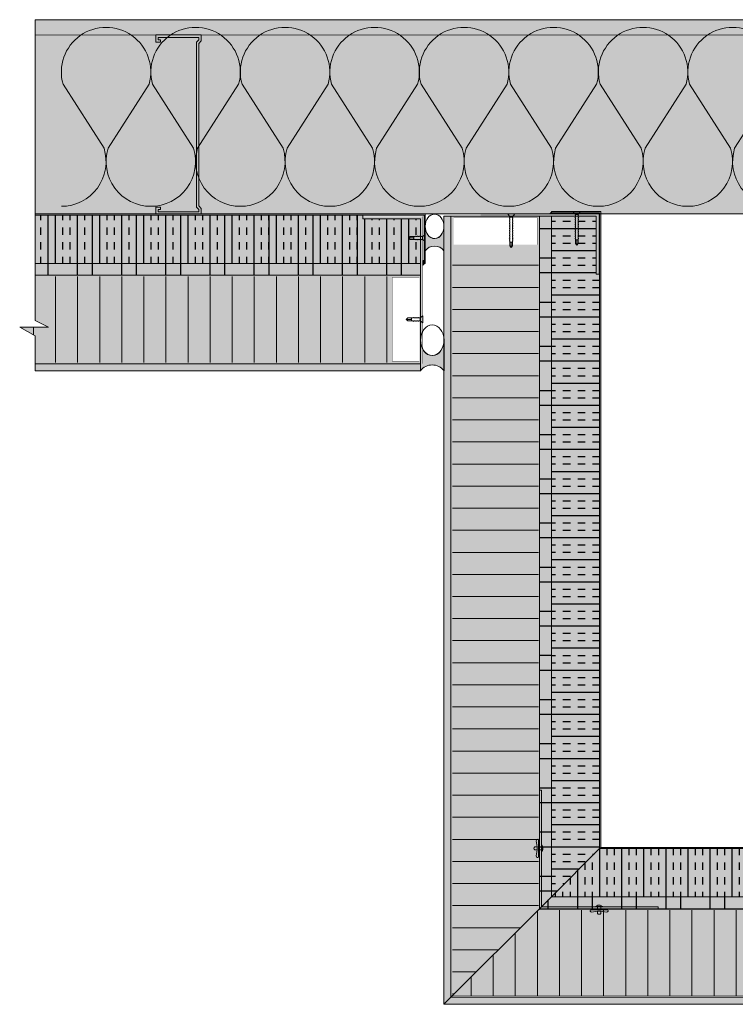
# Model space of a CAD drawing. Units: millimetres. Extents: x -452722 to 0, y -14390 to 26101.
# Drawn here: x -417768 to -417160, y -10958 to -10122 of the extents above; entities that cross this region are included whole.
import ezdxf

# ---------------------------------------------------------------- set-up
doc = ezdxf.new("R2010")
doc.units = ezdxf.units.MM
doc.header["$MEASUREMENT"] = 0
doc.linetypes.add('HIDDEN', pattern=[0.375, 0.25, -0.125])
doc.layers.get('0').update_dxf_attribs({"lineweight": 0})
for name, color, linetype, lineweight, true_color in [('0-28MM GA METAL SHEET', 7, 'Continuous', 0, 0xde4d21), ('0-C-Studs', 7, 'Continuous', 0, 0xcccccc), ('A-INSUL', 7, 'Continuous', 0, 0xcccccc), ('A-INTWALL', 7, 'Continuous', 20, 0xcccccc)]:
    doc.layers.add(name, color=color, linetype=linetype, lineweight=lineweight, true_color=true_color)
for name, color, linetype, lineweight in [('0-ANCHOR PLATE', 12, 'HIDDEN', 5), ('0-BASE', 8, 'Continuous', 0), ('0-Edge Closure', 231, 'Continuous', 0), ('0-Grout', 142, 'Continuous', 0), ('0-Hatch', 251, 'Continuous', 0), ('0-INSULATION', 82, 'Continuous', 0), ('0-Panel-Type-01', 24, 'Continuous', 20), ('0-SMARTCI', 60, 'Continuous', 0), ('A-HATCH', 214, 'Continuous', 5), ('FASTENERS', 210, 'Continuous', 0), ('SM_FASTENERS', 51, 'Continuous', 0)]:
    doc.layers.add(name, color=color, linetype=linetype, lineweight=lineweight)
doc.layers.add('HATCH', color=250, linetype='Continuous')
pattern_1 = [(90, (221731.356588, 321745.219682), (-37.50000000000001, 0), []), (90, (221743.856587979, 321757.719681979), (-37.50000000000001, 0), [])]

# ---------------------------------------------------------------- blocks, each defined once
blk = doc.blocks.new('*U783')
at = {"color": 0, "flags": 128}
for points in [[(0.5000000000001453, -4.499999999999984, -0.505862890805583), (0.1755203911066569, -4.73864783229493), (-0.1818584972918649, -4.509465728827067, 1.322645214574235), (-0.1818584972918494, -4.990534271172945), (0.1755203911066577, -4.761352167705058, -0.5058628908055831), (0.5000000000001615, -4.999999999999984)], [(0.5000000000001614, -4.999999999999984, -0.505862890805583), (0.175520391106673, -5.23864783229493), (-0.1818584972918487, -5.009465728827067, 1.322645214574235), (-0.1818584972918332, -5.490534271172945), (0.1755203911066738, -5.261352167705058, -0.5058628908055831), (0.5000000000001776, -5.499999999999984)], [(0.5000000000001776, -5.499999999999984, -0.505862890805583), (0.1755203911066892, -5.73864783229493), (-0.1818584972918326, -5.509465728827067, 1.322645214574235), (-0.1818584972918171, -5.990534271172945), (0.17552039110669, -5.761352167705058, -0.5058628908055831), (0.5000000000001938, -5.999999999999984)], [(0.5000000000001937, -5.999999999999984, -0.505862890805583), (0.1755203911067053, -6.23864783229493), (-0.1818584972918164, -6.009465728827067, 1.322645214574235), (-0.1818584972918009, -6.490534271172945), (0.1755203911067061, -6.261352167705058, -0.5058628908055831), (0.5000000000002099, -6.499999999999984)], [(0.5000000000002099, -6.499999999999984, -0.505862890805583), (0.1755203911067215, -6.73864783229493), (-0.1818584972918003, -6.509465728827067, 1.322645214574235), (-0.1818584972917848, -6.990534271172945), (0.1755203911067222, -6.761352167705058, -0.5058628908055831), (0.5000000000002262, -6.999999999999984)], [(0.500000000000226, -6.999999999999984, -0.505862890805583), (0.1755203911067376, -7.23864783229493), (-0.1818584972917842, -7.009465728827067, 1.322645214574235), (-0.1818584972917686, -7.490534271172945), (0.1755203911067384, -7.261352167705058, -0.5058628908055831), (0.5000000000002423, -7.499999999999984)], [(0.5000000000002423, -7.499999999999984, -0.505862890805583), (0.1755203911067538, -7.73864783229493), (-0.181858497291768, -7.509465728827067, 1.322645214574235), (-0.1818584972917525, -7.990534271172945), (0.1755203911067545, -7.761352167705058, -0.5058628908055831), (0.5000000000002585, -7.999999999999984)], [(0.5000000000002583, -7.999999999999984, -0.505862890805583), (0.1755203911067699, -8.23864783229493), (-0.1818584972917519, -8.009465728827067, 1.322645214574235), (-0.1818584972917363, -8.490534271172946), (0.1755203911067707, -8.26135216770506, -0.5058628908055831), (0.5000000000002746, -8.499999999999984)]]:
    blk.add_lwpolyline(points, format="xyb", dxfattribs=at)
blk = doc.blocks.new('*U838')
at = {"layer": 'A-HATCH', "true_color": 0xbfbfb0}
h = blk.add_hatch(dxfattribs=at)
h.set_pattern_fill('DOTS', color=9, scale=100, angle=450, style=0)
h.set_pattern_definition([(90, (221731.356588, 321745.219682), (-6.249999999999999, 3.125000000000002), [0, -6.25])])
h.paths.add_polyline_path([(1314.251744325364, 0.01072081865677355), (0, 0), (0, 13), (1314.251744325364, 13.01072082686405)])
at = {"layer": 'A-INTWALL'}
blk.add_lwpolyline([(1314.251744325364, 0.01072081865677355), (0, 0), (0, 13), (1314.251744325364, 13.01072082686405)], close=True, dxfattribs=at)
blk = doc.blocks.new('*U865')
at = {"color": 0}
for p, q in [((-0.15625, 4.149339929426787e-07), (-0.0625, -0.1250010508452238)), ((0.15625, -4.149339929426787e-07), (-0.15625, 4.149339929426787e-07)), ((-0.08939515564225076, -0.4236825966043329), (-0.06250143812803799, -0.4392103710786546)), ((-0.08939500983751714, -0.3467604407165186), (-0.06250129232330437, -0.3622882151908402)), ((-0.08939443657391166, -0.2698379700698683), (-0.0625007190596989, -0.2853657445441899)), ((-0.08939429076917804, -0.1929158141818266), (-0.06250057325496527, -0.2084435886561482)), ((-0.08939430073587573, -0.4236843064252684), (-0.06250052435825637, -0.4081576694841647)), ((-0.08939415493114211, -0.3467621505374541), (-0.0625003785539775, -0.3312355135963503)), ((-0.08939358166753664, -0.2698396798908038), (-0.06249980528991728, -0.2543130429497)), ((-0.08939343586280302, -0.1929175240027621), (-0.06249965948518366, -0.1773908870616583)), ((-0.06250043741601985, -0.3622894975569966), (-0.06250052435871112, -0.4081576694841647)), ((-0.06250029161128623, -0.2853673416689548), (-0.0625003785539775, -0.3312355135963503)), ((-0.0625, -0.1250010508452238), (0.06249957254203764, -0.1250005633892215)), ((-0.06249971834768075, -0.2084448710223046), (-0.06249980528991728, -0.2543130429497)), ((-0.06249957254294713, -0.1250018089574883), (-0.06249965948518366, -0.1773908870616583)), ((0.08939233824594339, -0.4236831628081745), (0.06249856186741454, -0.4392104078744978)), ((0.08939248405067701, -0.3467610069201328), (0.06249870767214816, -0.3622882519864561)), ((0.06249913512692729, -0.3622882519873656), (0.06249904818514551, -0.4081561287171098)), ((0.08939148333729463, -0.4236827353518038), (0.06249904818514551, -0.4081561287171098)), ((0.06249928093166091, -0.2853660960993238), (0.06249919398987913, -0.3312339728290681)), ((0.08939162914202825, -0.346760579463762), (0.06249919398987913, -0.3312339728290681)), ((0.08939305731428249, -0.2698385362737099), (0.06249928093575363, -0.2853657813400332)), ((0.08939320311901611, -0.1929163803856682), (0.06249942674048725, -0.2084436254519915)), ((0.06249957254203764, -0.1250005633892215), (0.15625, -4.149339929426787e-07)), ((0.06249985419526638, -0.2084436254526736), (0.06249976725348461, -0.2543115021824178)), ((0.08939220240563372, -0.2698381088171118), (0.06249976725348461, -0.2543115021824178)), ((0.0625, -0.1250005633878573), (0.06249991305821823, -0.1773893462946035)), ((0.08939234821036735, -0.1929159529292974), (0.06249991305821823, -0.1773893462946035)), ((-0.06250130228909256, -0.5930562799795029), (-0.06250138923178383, -0.638924451906671)), ((-0.06250083260451955, -0.4584343911686526), (-0.06250116288947583, -0.671681263753992)), ((-0.06250115648435894, -0.5161341240914612), (-0.06250124342705021, -0.5620022960188567)), ((-0.06250058322075347, -0.4392116534448109), (-0.06250067016298999, -0.4850798253722064)), ((-4.440892098500626e-16, -0.7499995850660071), (-0.06249945307035931, -0.6716813008468239)), ((-4.440892098500626e-16, -0.7499995850660071), (-2.388628677074678e-07, -0.5450516039575177)), ((-4.440892098500626e-16, -0.7499995850660071), (0.06249840965210662, -0.6716808133876384)), ((0.06249823538998545, -0.4584311023929755), (0.06249840965210662, -0.6716808133876384)), ((0.06249827025385457, -0.593055034409872), (0.0624981833120728, -0.6389229111396162)), ((0.06249841605858819, -0.5161328785218302), (0.06249832911680642, -0.5620007552515744)), ((0.06249898932219367, -0.43921040787518), (0.06249890238041189, -0.4850782846049242))]:
    blk.add_line(p, q, dxfattribs=at)
for centre, radius, start, end in [((-0.03678796443619126, -0.5401194571244361), 0.03711688059674572, 352.3638648137004, 133.8476602137804), ((0.03698499111603404, -0.5405085817803688), 0.03726320285593363, 46.7865593503853, 187.0027576575378)]:
    blk.add_arc(centre, radius, start, end, dxfattribs=at)
blk = doc.blocks.new('*U899')
at = {"layer": '0-28MM GA METAL SHEET', "true_color": 0xcd2027, "transparency": 33554559}
h = blk.add_hatch(color=242, dxfattribs=at)
h.dxf.hatch_style = 1
h.paths.add_polyline_path([(-327.2158721861651, 127.1999999999989), (-327.2158721861651, 126.1999999999989), (3, 126.2000000000007), (3, 85.20000000000073), (4, 85.20000000000073), (4, 127.2000000000007)])
at = {"layer": '0-28MM GA METAL SHEET', "true_color": 0x636466, "transparency": 33554559}
h = blk.add_hatch(color=251, dxfattribs=at)
h.dxf.hatch_style = 1
h.paths.add_polyline_path([(-49, 125.2000000000007), (-49, 123.2000000000007), (0, 123.2000000000007), (0, 0), (2, 0), (2, 125.2000000000007)])
at = {"layer": '0-28MM GA METAL SHEET', "true_color": 0xf27172, "transparency": 33554559}
h = blk.add_hatch(color=11, dxfattribs=at)
h.dxf.hatch_style = 1
edge = h.paths.add_edge_path()
edge.add_line((3, 87.308853609793), (3, 85.19999999999709))
edge.add_line((3, 85.19999999999709), (4, 85.19999999999163))
edge.add_arc((4.530837426079405, 82.53584764908813), 2.716522799784918, 101.2687123252859, 158.6928572570805)
edge.add_line((2, 83.52294341166998), (1.999999999941792, 87.22548868402191))
edge.add_arc((2.495524540112649, 87.32085631252556), 0.5046182264622928, -1.3629494929534758, 190.8938279575696, ccw=False)
at = {"layer": '0-Hatch'}
h = blk.add_hatch(dxfattribs=at)
h.set_pattern_fill('ANSI31', color=256, scale=150, angle=45)
h.set_pattern_definition([(90, (221731.356588, 321745.219682), (-18.75, 0), [])])
h.paths.add_polyline_path([(-25, 1.200000000000724), (-25, 74.20000000000073), (-327.2158721861651, 74.20000000000073), (-327.2158721861651, 36.79980466557938), (-315.805003936096, 31.02843143631799), (-340.1292122655959, 31.02843143631799), (-327.2158721861651, 23.81494886846123), (-327.2158721861651, 1.200000000000731)])
at = {"layer": '0-Hatch', "true_color": 0x7d7d7d}
h = blk.add_hatch(color=8, dxfattribs=at)
h.dxf.hatch_style = 1
h.paths.add_polyline_path([(-327.2158721861651, 74.20000000000073), (0, 74.20000000000073), (0, 75.20000000000073), (-327.2158721861651, 75.20000000000073)])
h.paths.add_polyline_path([(-327.2158721861651, 1.20000000000073), (0, 1.200000000000728), (0, 0), (-327.2158721861651, 2.664535259100376e-15)])
h = blk.add_hatch(color=8, dxfattribs=at)
h.dxf.hatch_style = 1
h.paths.add_polyline_path([(-1, 73.20000000000073), (-24, 73.20000000000073), (-24, 2.200000000000728), (-1, 2.200000000000728)], flags=16)
h.paths.add_polyline_path([(0, 74.20000000000073), (-25, 74.20000000000073), (-25, 1.200000000000728), (0, 1.200000000000728)])
at = {"layer": '0-INSULATION', "true_color": 0xc7c8ca, "transparency": 33554559}
h = blk.add_hatch(color=9, dxfattribs=at)
h.dxf.hatch_style = 1
h.paths.add_polyline_path([(-327.2158721861651, 126.1999999999989), (-49, 126.2000000000007), (-49, 123.2000000000007), (0, 123.2000000000007), (0, 85.20000000000073), (-327.2158721861651, 85.20000000000073)])
h.paths.add_polyline_path([(-327.2158721861651, 85.20000000000073), (0, 85.20000000000073), (0, 75.20000000000073), (-327.2158721861651, 75.20000000000073)])
at = {"layer": '0-Panel-Type-01', "true_color": 0x58595a, "transparency": 33554559}
h = blk.add_hatch(color=251, dxfattribs=at)
h.dxf.hatch_style = 1
h.paths.add_polyline_path([(-327.2158721861651, -5.999999999999994), (0, -6), (0, 0), (-327.2158721861651, 6.217248937900877e-15)])
at = {"layer": 'HATCH'}
h = blk.add_hatch(dxfattribs=at)
h.set_pattern_fill('INSUL', color=256, scale=50, angle=90, style=0)
h.set_pattern_definition([(90, (221731.356588, 321745.219682), (-18.75, 1.148106374200644e-15), []), (90, (221725.106588, 321745.219682), (-18.75, 1.148106374200644e-15), [6.25, -6.25]), (90, (221718.856588, 321745.219682), (-18.75, 1.148106374200644e-15), [6.25, -6.25])])
h.paths.add_polyline_path([(-327.2158721861651, 126.1999999999989), (-49, 126.2000000000007), (-49, 123.2000000000007), (0, 123.2000000000007), (0, 85.20000000000073), (-327.2158721861651, 85.20000000000073)])
h = blk.add_hatch(dxfattribs=at)
h.set_pattern_fill('ANSI32', color=256, scale=100, angle=45, style=0)
h.set_pattern_definition(pattern_1)
h.paths.add_polyline_path([(-327.2158721861651, 126.1999999999989), (-49, 126.2000000000007), (-49, 123.2000000000007), (0, 123.2000000000007), (0, 85.20000000000073), (-327.2158721861651, 85.20000000000073)])
h.paths.add_polyline_path([(-327.2158721861651, 85.20000000000073), (0, 85.20000000000073), (0, 75.20000000000073), (-327.2158721861651, 75.20000000000073)])
h = blk.add_hatch(dxfattribs=at)
h.set_pattern_fill('ANSI32', color=256, scale=100, angle=45, style=0)
h.set_pattern_definition(pattern_1)
h.paths.add_polyline_path([(-327.2158721861651, 85.20000000000073), (0, 85.20000000000073), (0, 75.20000000000073), (-327.2158721861651, 75.20000000000073)])
at = {"layer": 'HATCH', "true_color": 0x939598, "transparency": 33554559}
h = blk.add_hatch(color=252, dxfattribs=at)
h.dxf.hatch_style = 1
h.paths.add_polyline_path([(-327.2158721861651, 74.20000000000073), (-327.2158721861651, 36.79980466557936), (-315.805003936096, 31.02843143631799), (-340.1292122655959, 31.02843143631799), (-327.2158721861651, 23.81494886846122), (-327.2158721861651, 1.200000000000728), (-25, 1.20000000000072), (-24.99999999999999, 74.20000000000073)])
at = {"layer": '0-28MM GA METAL SHEET'}
blk.add_lwpolyline([(-327.2158721861651, 127.1999999999989), (-327.2158721861651, 126.1999999999989), (3, 126.2000000000007), (3, 85.20000000000073), (4, 85.20000000000073), (4, 127.2000000000007), (-327.2158721861651, 127.2000000000007)], dxfattribs=at)
blk.add_lwpolyline([(3, 87.308853609793), (3, 85.19999999999709), (4, 85.19999999999163, 0.2559386246478177), (2, 83.52294341166998), (1.999999999941792, 87.22548868402191, -1.113118008985313), (2.999999999941792, 87.30885360832508, -84.07219487788063)], format="xyb", dxfattribs=at)
at = {"layer": '0-Edge Closure', "const_width": 0.1}
for points in [[(0, 74.20000000000073), (-25, 74.20000000000073), (-25, 1.200000000000728), (0, 1.200000000000728)], [(-1, 73.20000000000073), (-24, 73.20000000000073), (-24, 2.200000000000728), (-1, 2.200000000000728)]]:
    blk.add_lwpolyline(points, close=True, dxfattribs=at)
at = {"layer": '0-INSULATION'}
for points in [[(-327.2158721861651, 126.1999999999989), (-49, 126.2000000000007), (-49, 123.2000000000007), (0, 123.2000000000007), (0, 85.20000000000073), (-327.2158721861651, 85.20000000000073)], [(-327.2158721861651, 85.20000000000073), (0, 85.20000000000073), (0, 75.20000000000073), (-327.2158721861651, 75.20000000000073)]]:
    blk.add_lwpolyline(points, close=True, dxfattribs=at)
at = {"layer": '0-Panel-Type-01', "const_width": 0.1}
for points in [[(-327.2158721861651, 74.20000000000073), (-25, 74.20000000000073), (-25, 1.200000000000728), (-327.2158721861651, 1.20000000000073), (-327.2158721861651, 23.81494886846122), (-340.1292122655959, 31.02843143631799), (-315.805003936096, 31.02843143631799), (-327.2158721861651, 36.79980466557936)], [(-327.2158721861651, 74.20000000000073), (0, 74.20000000000073), (0, 75.20000000000073), (-327.2158721861651, 75.20000000000073)], [(-327.2158721861651, 1.20000000000073), (0, 1.200000000000728), (0, 0), (-327.2158721861651, 2.664535259100376e-15)]]:
    blk.add_lwpolyline(points, close=True, dxfattribs=at)
at = {"layer": '0-Panel-Type-01'}
for points in [[(-327.2158721861651, 75.20000000000073), (0, 75.20000000000073), (0, 0), (-327.2158721861651, 2.664535259100376e-15), (-327.2158721861651, 23.81494886846122), (-340.1292122655959, 31.02843143631799), (-315.805003936096, 31.02843143631799), (-327.2158721861651, 36.79980466557936)], [(-327.2158721861651, -5.999999999999994), (0, -6), (0, 0), (-327.2158721861651, 6.217248937900877e-15)]]:
    blk.add_lwpolyline(points, close=True, dxfattribs=at)
at = {"layer": '0-SMARTCI', "const_width": 0.1}
blk.add_lwpolyline([(-49, 125.2000000000007), (-49, 123.2000000000007), (0, 123.2000000000007), (0, 0), (0, 0), (2, 0), (2, 125.2000000000007), (-49, 125.2000000000007)], dxfattribs=at)
at = {"layer": 'SM_FASTENERS', "xscale": 19.04997218697942, "yscale": 19.04997218697942, "zscale": 19.04997218697942, "rotation": 269.9999999999956}
for p in [(4, 106.8351987224796), (1.999999999999999, 37.69999592846941)]:
    blk.add_blockref('*U865', p, dxfattribs=at)
blk = doc.blocks.new('*U672')
at = {"color": 0}
for p, q in [((-0.15625, 4.149339929426787e-07), (-0.0625, -0.1250010508452238)), ((0.15625, -4.149339929426787e-07), (-0.15625, 4.149339929426787e-07)), ((-0.15625, 4.149339929426787e-07), (-0.0625, -0.1250010508452238)), ((0.15625, -4.149339929426787e-07), (-0.15625, 4.149339929426787e-07)), ((-0.08939515564225076, -0.4236825966043329), (-0.06250143812803799, -0.4392103710786546)), ((-0.08939515564225076, -0.4236825966043329), (-0.06250143812803799, -0.4392103710786546)), ((-0.08939500983751714, -0.3467604407165186), (-0.06250129232330437, -0.3622882151908402)), ((-0.08939500983751714, -0.3467604407165186), (-0.06250129232330437, -0.3622882151908402)), ((-0.08939443657391166, -0.2698379700698683), (-0.0625007190596989, -0.2853657445441899)), ((-0.08939443657391166, -0.2698379700698683), (-0.0625007190596989, -0.2853657445441899)), ((-0.08939429076917804, -0.1929158141818266), (-0.06250057325496527, -0.2084435886561482)), ((-0.08939429076917804, -0.1929158141818266), (-0.06250057325496527, -0.2084435886561482)), ((-0.08939430073587573, -0.4236843064252684), (-0.06250052435825637, -0.4081576694841647)), ((-0.08939430073587573, -0.4236843064252684), (-0.06250052435825637, -0.4081576694841647)), ((-0.08939415493114211, -0.3467621505374541), (-0.0625003785539775, -0.3312355135963503)), ((-0.08939415493114211, -0.3467621505374541), (-0.0625003785539775, -0.3312355135963503)), ((-0.08939358166753664, -0.2698396798908038), (-0.06249980528991728, -0.2543130429497)), ((-0.08939358166753664, -0.2698396798908038), (-0.06249980528991728, -0.2543130429497)), ((-0.08939343586280302, -0.1929175240027621), (-0.06249965948518366, -0.1773908870616583)), ((-0.08939343586280302, -0.1929175240027621), (-0.06249965948518366, -0.1773908870616583)), ((-0.06250043741601985, -0.3622894975569966), (-0.06250052435871112, -0.4081576694841647)), ((-0.06250043741601985, -0.3622894975569966), (-0.06250052435871112, -0.4081576694841647)), ((-0.06250029161128623, -0.2853673416689548), (-0.0625003785539775, -0.3312355135963503)), ((-0.06250029161128623, -0.2853673416689548), (-0.0625003785539775, -0.3312355135963503)), ((-0.0625, -0.1250010508452238), (0.06249957254203764, -0.1250005633892215)), ((-0.0625, -0.1250010508452238), (0.06249957254203764, -0.1250005633892215)), ((-0.06249971834768075, -0.2084448710223046), (-0.06249980528991728, -0.2543130429497)), ((-0.06249971834768075, -0.2084448710223046), (-0.06249980528991728, -0.2543130429497)), ((-0.06249957254294713, -0.1250018089574883), (-0.06249965948518366, -0.1773908870616583)), ((-0.06249957254294713, -0.1250018089574883), (-0.06249965948518366, -0.1773908870616583)), ((0.08939233824594339, -0.4236831628081745), (0.06249856186741454, -0.4392104078744978)), ((0.08939233824594339, -0.4236831628081745), (0.06249856186741454, -0.4392104078744978)), ((0.08939248405067701, -0.3467610069201328), (0.06249870767214816, -0.3622882519864561)), ((0.08939248405067701, -0.3467610069201328), (0.06249870767214816, -0.3622882519864561)), ((0.06249913512692729, -0.3622882519873656), (0.06249904818514551, -0.4081561287171098)), ((0.06249913512692729, -0.3622882519873656), (0.06249904818514551, -0.4081561287171098)), ((0.08939148333729463, -0.4236827353518038), (0.06249904818514551, -0.4081561287171098)), ((0.08939148333729463, -0.4236827353518038), (0.06249904818514551, -0.4081561287171098)), ((0.06249928093166091, -0.2853660960993238), (0.06249919398987913, -0.3312339728290681)), ((0.06249928093166091, -0.2853660960993238), (0.06249919398987913, -0.3312339728290681)), ((0.08939162914202825, -0.346760579463762), (0.06249919398987913, -0.3312339728290681)), ((0.08939162914202825, -0.346760579463762), (0.06249919398987913, -0.3312339728290681)), ((0.08939305731428249, -0.2698385362737099), (0.06249928093575363, -0.2853657813400332)), ((0.08939305731428249, -0.2698385362737099), (0.06249928093575363, -0.2853657813400332)), ((0.08939320311901611, -0.1929163803856682), (0.06249942674048725, -0.2084436254519915)), ((0.08939320311901611, -0.1929163803856682), (0.06249942674048725, -0.2084436254519915)), ((0.06249957254203764, -0.1250005633892215), (0.15625, -4.149339929426787e-07)), ((0.06249957254203764, -0.1250005633892215), (0.15625, -4.149339929426787e-07)), ((0.06249985419526638, -0.2084436254526736), (0.06249976725348461, -0.2543115021824178)), ((0.06249985419526638, -0.2084436254526736), (0.06249976725348461, -0.2543115021824178)), ((0.08939220240563372, -0.2698381088171118), (0.06249976725348461, -0.2543115021824178)), ((0.08939220240563372, -0.2698381088171118), (0.06249976725348461, -0.2543115021824178)), ((0.0625, -0.1250005633878573), (0.06249991305821823, -0.1773893462946035)), ((0.0625, -0.1250005633878573), (0.06249991305821823, -0.1773893462946035)), ((0.08939234821036735, -0.1929159529292974), (0.06249991305821823, -0.1773893462946035)), ((0.08939234821036735, -0.1929159529292974), (0.06249991305821823, -0.1773893462946035)), ((-0.08939673958366257, -0.8082940055615313), (-0.0625030220694498, -0.8238217800358529)), ((-0.08939616632005709, -0.731371534914881), (-0.06250244880584432, -0.7468993093892027)), ((-0.08939602051532347, -0.6544493790268393), (-0.0625023030011107, -0.6699771535011609)), ((-0.08939603048202116, -0.8852178712702812), (-0.0625022541044018, -0.8696912343291774)), ((-0.08939587471058985, -0.5775272231390249), (-0.06250215719637708, -0.5930549976133466)), ((-0.08939588467728754, -0.8082957153824668), (-0.06250210830012293, -0.792769078441363)), ((-0.08939530144698438, -0.5006047524923747), (-0.06250158393277161, -0.5161325269666963)), ((-0.08939531141368207, -0.7313732447358166), (-0.0625015350360627, -0.7158466077947128)), ((-0.08939516560894845, -0.6544510888477748), (-0.06250138923132909, -0.638924451906671)), ((-0.08939501980421483, -0.5775289329599604), (-0.06250124342705021, -0.5620022960188567)), ((-0.08939444654060935, -0.5006064623133102), (-0.06250067016298999, -0.4850798253722064)), ((-0.06250216716216528, -0.8238230624020093), (-0.06250225410485655, -0.8696912343291774)), ((-0.06250202135743166, -0.7469009065139676), (-0.06250210830012293, -0.792769078441363)), ((-0.06250144809382618, -0.6699784358673173), (-0.0625015350360627, -0.7158466077947128)), ((-0.06250130228909256, -0.5930562799795029), (-0.06250138923178383, -0.638924451906671)), ((-0.06250130228909256, -0.5930562799795029), (-0.06250138923178383, -0.638924451906671)), ((-0.06250083260451955, -0.4584343911686526), (-0.06250116288947583, -0.671681263753992)), ((-0.06250115648435894, -0.5161341240914612), (-0.06250124342705021, -0.5620022960188567)), ((-0.06250115648435894, -0.5161341240914612), (-0.06250124342705021, -0.5620022960188567)), ((-0.06250058322075347, -0.4392116534448109), (-0.06250067016298999, -0.4850798253722064)), ((-0.06250058322075347, -0.4392116534448109), (-0.06250067016298999, -0.4850798253722064)), ((0.08939075430453158, -0.8082945717651455), (0.06249697792600273, -0.8238218168314688)), ((0.06249740538078186, -0.8238218168323783), (0.06249731843900008, -0.8696896935621226)), ((0.0893897535911492, -0.8852163001968165), (0.06249731843900008, -0.8696896935621226)), ((0.06249755118551548, -0.7468996609443366), (0.0624974642437337, -0.7927675376740808)), ((0.08938989939588282, -0.8082941443087748), (0.0624974642437337, -0.7927675376740808)), ((0.08939132756813706, -0.7313721011187226), (0.0624975511896082, -0.7468993461850459)), ((0.08939147337287068, -0.6544499452306809), (0.06249769699434182, -0.6699771902970042)), ((0.0893916191776043, -0.5775277893426392), (0.06249784279907544, -0.5930550344089625)), ((0.06249812444912095, -0.6699771902976863), (0.06249803750733918, -0.7158450670274306)), ((0.0893904726594883, -0.7313716736621245), (0.06249803750733918, -0.7158450670274306)), ((0.06249823538998545, -0.4584311023929755), (0.06249840965210662, -0.6716808133876384)), ((0.06249827025385457, -0.593055034409872), (0.0624981833120728, -0.6389229111396162)), ((0.06249827025385457, -0.593055034409872), (0.0624981833120728, -0.6389229111396162)), ((0.08939061846422192, -0.6544495177743102), (0.0624981833120728, -0.6389229111396162)), ((0.06249841605858819, -0.5161328785218302), (0.06249832911680642, -0.5620007552515744)), ((0.06249841605858819, -0.5161328785218302), (0.06249832911680642, -0.5620007552515744)), ((0.08939076426895554, -0.5775273618862684), (0.06249832911680642, -0.5620007552515744)), ((0.08939219244120977, -0.5006053186962163), (0.06249841606268092, -0.5161325637625396)), ((0.06249898932219367, -0.43921040787518), (0.06249890238041189, -0.4850782846049242)), ((0.06249898932219367, -0.43921040787518), (0.06249890238041189, -0.4850782846049242)), ((0.08939133753256101, -0.5006048912396182), (0.06249890238041189, -0.4850782846049242)), ((-0.08939789606620252, -1.192905099760121), (-0.06250083260451926, -1.208434806102646)), ((-0.0893977502614689, -1.115982943872079), (-0.06250403274725613, -1.131510718346401)), ((-0.08939760445673528, -1.039060787984038), (-0.06250388694252251, -1.054588562458359)), ((-0.0893970311931298, -0.9621383173373874), (-0.06250331367891704, -0.977666091811709)), ((-0.0893970411598275, -1.192906809581057), (-0.06250326478266288, -1.177380172639953)), ((-0.08939688538839619, -0.8852161614493457), (-0.06250316787418342, -0.9007439359236673)), ((-0.08939689535509387, -1.115984653693015), (-0.06250311897792926, -1.100458016751911)), ((-0.08939674955036025, -1.039062497804973), (-0.06250297317319564, -1.023535860863869)), ((-0.08939617628675478, -0.9621400271583229), (-0.06250239990913542, -0.9466133902172191)), ((-0.06250317783997161, -1.131512000712557), (-0.06250326478266288, -1.177380172639725)), ((-0.062503032035238, -1.054589844824516), (-0.06250311897792926, -1.100458016751684)), ((-0.06250288623050437, -0.9776676889364739), (-0.06250297317319564, -1.023535860863869)), ((-0.0625023129668989, -0.9007452182898237), (-0.06250239990913542, -0.9466133902172191)), ((-0.06250083260451927, -1.208434806102646), (-0.06250116288947564, -1.421681678687985)), ((-2.755457469724547e-16, -1.5), (-2.388628675389243e-07, -1.295052018891511)), ((0.08938974362672525, -1.115983510075694), (0.06249596724819639, -1.131510755142017)), ((0.08938988943145887, -1.039061354187652), (0.06249611305293001, -1.054588599253975)), ((0.06249639470297552, -1.131510755142926), (0.06249630776119375, -1.177378631872671)), ((0.08938874291334287, -1.192905238507365), (0.06249630776119375, -1.177378631872671)), ((0.06249654050770914, -1.054588599254885), (0.06249645356592737, -1.100456475984629)), ((0.08938888871807649, -1.115983082619323), (0.06249645356592737, -1.100456475984629)), ((0.06249668631244276, -0.9776664433668429), (0.06249659937066099, -1.023534320096587)), ((0.0893890345228101, -1.039060926731281), (0.06249659937066099, -1.023534320096587)), ((0.08939046269506434, -0.962138883541229), (0.06249668631653549, -0.9776661286075523)), ((0.08939060849979796, -0.8852167276531873), (0.06249683212126911, -0.9007439727195106)), ((0.06249725957604824, -0.9007439727201927), (0.06249717263426646, -0.9466118494499369)), ((0.08938960778641558, -0.9621384560846309), (0.06249717263426646, -0.9466118494499369)), ((0.08938959782199163, -1.192905665963735), (0.06249823538998606, -1.208431517326969)), ((0.0624982353899861, -1.208431517326969), (0.06249840965210725, -1.421681228321632)), ((-2.755457469724547e-16, -1.5), (-0.06249945307035913, -1.421681715780817)), ((-2.755457469724547e-16, -1.5), (0.06249840965210725, -1.421681228321632))]:
    blk.add_line(p, q, dxfattribs=at)
for centre, radius, start, end in [((-0.03678796443619108, -1.290119872058429), 0.03711688059674572, 352.3638648137004, 133.8476602137804), ((0.03698499111603449, -1.290508996714362), 0.03726320285593363, 46.78655935038531, 187.0027576575379)]:
    blk.add_arc(centre, radius, start, end, dxfattribs=at)
blk = doc.blocks.new('*U781')
at = {"layer": 'FASTENERS'}
blk.add_line((-0.07054856090777406, -0.1865625961518595), (0.070689007608344, -0.1865625961518595), dxfattribs=at)
at = {"layer": 'FASTENERS', "lineweight": 9}
for points in [[(-0.1578947418930241, 0), (0.1578947418930099, 0)], [(-0.003289473791760145, 0.01644736894388643), (-0.1414473729606058, 0.01644736894388643)], [(7.022335028494808e-05, 0.06923034468537326), (-0.0459824097067596, 0.06923034468537326)], [(0.1414473729468497, 0.01644736894388643), (-0.003289473791760145, 0.01644736894388643)], [(0.05270180398625968, 0.06923034468537326), (7.022335028494808e-05, 0.06923034468537326)]]:
    blk.add_lwpolyline(points, dxfattribs=at)
at = {"layer": 'FASTENERS', "linetype": 'HIDDEN', "ltscale": 5}
blk.add_lwpolyline([(-0.07047833755719778, 0), (0.0707592309589203, 0), (0.0707592309589203, -0.1270316076501536), (-0.07047833755719778, -0.1270316076501536)], close=True, dxfattribs=at)
at = {"layer": 'FASTENERS'}
for points in [[(-2.913225216616411e-13, -0.1270316076501536), (-0.3892587898204614, -0.1270316076501536, 0.7167152855932686), (-0.3343446087426813, -0.2318109153940539), (-0.07054856090777406, -0.1865625961518595), (-0.07054856090777407, -0.2935732042057765, 0.2491613502166631), (7.022335028496565e-05, -0.3321852254984784, 0.2491613502166631)], [(0.0001404467008612538, -0.1270316076501536), (0.3893992365210313, -0.1270316076501536, -0.7167152855932686), (0.3344850554432513, -0.2318109153940539), (0.070689007608344, -0.1865625961518595), (0.07068900760834401, -0.2935732042057765, -0.2491613502166631), (7.022335028496565e-05, -0.3321852254984784, -0.2491613502166631)]]:
    blk.add_lwpolyline(points, format="xyb", dxfattribs=at)
at = {"layer": 'FASTENERS', "lineweight": 9}
for points in [[(-0.1414473729468639, 0.01644736894388643), (-0.1505311890209455, 0.01644736894388643), (-0.1578947418930241, 0.00908302660860727), (-0.1578947418930241, 0)], [(-0.0459824097067596, 0.06923034468537326), (-0.0877674110372837, 0.06923034468537326), (-0.1216403068609466, 0.03535744886176717), (-0.1216403068609466, 0.01644736894616017)], [(0.1283597011243884, 0.01644736894616017), (0.1283597011243884, 0.03535744886176717), (0.09448680531219367, 0.06923034468537326), (0.05270180398625968, 0.06923034468537326)], [(0.1578947418930099, 0), (0.1578947418930099, 0.00908302660860727), (0.1505311890255072, 0.01644736894388643), (0.1414473729468355, 0.01644736894388643)]]:
    blk.add_open_spline(points, degree=3, dxfattribs=at)
blk = doc.blocks.new('A$C3560547f')
at = {"layer": '0-ANCHOR PLATE', "linetype": 'Continuous', "true_color": 0x636466, "transparency": 33554559}
h = blk.add_hatch(color=251, dxfattribs=at)
h.dxf.hatch_style = 1
h.paths.add_polyline_path([(0, 100.7998965761753), (-1.587496824999107, 100.7998965761744), (-1.587496824977279, 1.58749500117483), (-100.7998984000005, 1.58749500117483), (-100.7998984000005, -1.823847924242727e-06), (0, -1.823825186875183e-06)])
at = {"layer": '0-ANCHOR PLATE', "linetype": 'Continuous'}
blk.add_lwpolyline([(0, 100.7998965761753), (-1.587496824999107, 100.7998965761744), (-1.587496824977279, 1.58749500117483), (-100.7998984000005, 1.58749500117483), (-100.7998984000005, -1.823847924242727e-06), (0, -1.823825186875183e-06), (0, 100.7998965761753)], dxfattribs=at)
at = {"layer": '0-ANCHOR PLATE', "linetype": 'Continuous', "xscale": 19.04989598716697, "yscale": 19.04989598716697, "zscale": 19.04989598716697, "rotation": 89.99999999999828}
blk.add_blockref('*U781', (-1.587496824988193, 51.19458762035538), dxfattribs=at)
at = {"layer": '0-ANCHOR PLATE', "linetype": 'Continuous', "xscale": 19.04989598716696, "yscale": 19.04989598716696, "zscale": 19.04989598716696}
blk.add_blockref('*U781', (-50.59025434334944, 1.587495001152092), dxfattribs=at)
blk = doc.blocks.new('*U906')
at = {"layer": '0-28MM GA METAL SHEET', "true_color": 0xfeeab9, "transparency": 33554559}
h = blk.add_hatch(color=254, dxfattribs=at)
h.dxf.hatch_style = 1
h.paths.add_polyline_path([(79.20000000000073, 668.1951386021583), (79.20000000000073, 645.1951386021583), (8.200000000000728, 645.1951386021583), (8.200000000000728, 668.1951386021583)], flags=16)
h.paths.add_polyline_path([(80.20000000000073, 669.1951386021583), (80.20000000000073, 644.1951386021583), (7.200000000000728, 644.1951386021583), (7.200000000000728, 669.1951386021583)])
at = {"layer": '0-28MM GA METAL SHEET', "true_color": 0xafd9aa, "transparency": 33554559}
h = blk.add_hatch(color=9, dxfattribs=at)
h.dxf.hatch_style = 1
h.paths.add_polyline_path([(131.2000000000007, 620.1951386021583), (129.2000000000007, 620.1951386021583), (129.2000000000007, 669.1951386021583), (31.20000000000073, 669.1951386021583), (31.20000000000073, 671.1951386021583), (131.2000000000007, 671.1951386021583)])
at = {"layer": '0-28MM GA METAL SHEET', "true_color": 0x7aafdf, "transparency": 33554559}
h = blk.add_hatch(color=143, dxfattribs=at)
h.dxf.hatch_style = 1
edge = h.paths.add_edge_path()
edge.add_line((93.308853609793, 672.1951386021583), (91.19999999999709, 672.1951386021583))
edge.add_line((91.19999999999709, 672.1951386021583), (91.19999999999163, 673.1951386021583))
edge.add_arc((88.53584764908813, 673.7259760282377), 2.71652279978492, 291.30714274291944, 348.73128767471394, ccw=False)
edge.add_line((89.52294341166998, 671.1951386021583), (93.22548868402191, 671.1951386021001))
edge.add_arc((93.32085631252556, 671.690663142271), 0.504618226462326, 259.1061720424311, 451.3629494929535)
at = {"layer": '0-28MM GA METAL SHEET', "true_color": 0xc7c8ca, "transparency": 33554495}
h = blk.add_hatch(color=9, dxfattribs=at)
h.dxf.hatch_style = 1
h.paths.add_polyline_path([(133.1999999999989, 133.2000000000025), (132.2000000000007, 132.2000000000025), (132.2000000000007, 672.1951386021583), (91.20000000000073, 672.1951386021583), (91.20000000000073, 673.1951386021583), (133.2000000000007, 673.1951386021583)])
h = blk.add_hatch(color=9, dxfattribs=at)
h.dxf.hatch_style = 1
h.paths.add_polyline_path([(133.2000000000007, 133.2000000000007), (132.2000000000007, 132.2000000000025), (486.8000000000029, 132.2000000000025), (485.8000000000029, 133.2000000000044)])
at = {"layer": '0-Hatch', "true_color": 0x7d7d7d}
h = blk.add_hatch(color=8, dxfattribs=at)
h.dxf.hatch_style = 1
h.paths.add_polyline_path([(80.20000000000073, 80.20000000000255), (80.20000000000073, 669.1951386021583), (81.20000000000073, 669.1951386021583), (81.20000000000073, 81.20000000000255)])
h.paths.add_polyline_path([(7.200000000000728, 7.200000000002547), (7.200000000000728, 669.1951386021583), (6, 669.1951386021583), (6, 6.000000000001819)])
at = {"layer": '0-Hatch'}
h = blk.add_hatch(dxfattribs=at)
h.set_pattern_fill('ANSI31', color=256, scale=150, angle=-45.00000000000001)
h.set_pattern_definition([(360, (309081.0530754614, -165861.9006725948), (3.444319122601931e-15, 18.75), [])])
h.paths.add_polyline_path([(80.20000000000073, 80.20000000000255), (80.20000000000073, 644.1951386021583), (7.200000000000728, 644.1951386021583), (7.200000000002547, 7.200000000002547)])
at = {"layer": '0-Hatch', "true_color": 0x7d7d7d}
h = blk.add_hatch(color=8, dxfattribs=at)
h.dxf.hatch_style = 1
h.paths.add_polyline_path([(80.20000000000073, 80.20000000000255), (538.8000000000029, 80.20000000000255), (537.8000000000011, 81.20000000000255), (81.20000000000255, 81.20000000000255)])
h.paths.add_polyline_path([(7.200000000000728, 7.200000000002547), (611.8000000000011, 7.200000000004366), (613.0000000000036, 6.000000000003638), (6.000000000001819, 6.000000000001819)])
at = {"layer": '0-Hatch'}
h = blk.add_hatch(dxfattribs=at)
h.set_pattern_fill('ANSI31', color=256, scale=150, angle=45)
h.set_pattern_definition([(90, (166977.9983336594, 309081.0530754615), (-18.75, 0), [])])
h.paths.add_polyline_path([(80.20000000000073, 80.20000000000073), (538.8000000000029, 80.20000000000255), (611.8000000000011, 7.200000000004366), (7.200000000002547, 7.200000000002547)])
at = {"layer": '0-INSULATION', "true_color": 0xfecc66, "transparency": 33554559}
h = blk.add_hatch(color=31, dxfattribs=at)
h.dxf.hatch_style = 1
h.paths.add_polyline_path([(91.20000000000073, 91.20000000000255), (91.20000000000073, 669.1951386021583), (81.20000000000073, 669.1951386021583), (81.20000000000255, 81.20000000000255)])
h = blk.add_hatch(color=31, dxfattribs=at)
h.dxf.hatch_style = 1
h.paths.add_polyline_path([(132.2000000000007, 132.2000000000025), (132.2000000000007, 620.1951386021583), (129.2000000000007, 620.1951386021583), (129.2000000000007, 669.1951386021583), (91.20000000000073, 669.1951386021583), (91.20000000000073, 91.20000000000255)])
h = blk.add_hatch(color=31, dxfattribs=at)
h.dxf.hatch_style = 1
h.paths.add_polyline_path([(132.2000000000007, 132.2000000000025), (486.8000000000029, 132.2000000000025), (527.8000000000029, 91.20000000000255), (91.20000000000073, 91.20000000000255)])
h = blk.add_hatch(color=31, dxfattribs=at)
h.dxf.hatch_style = 1
h.paths.add_polyline_path([(91.20000000000073, 91.20000000000255), (527.8000000000029, 91.20000000000255), (537.8000000000011, 81.20000000000255), (81.20000000000255, 81.20000000000255)])
at = {"layer": '0-Panel-Type-01', "true_color": 0x2776bb, "transparency": 33554559}
h = blk.add_hatch(color=152, dxfattribs=at)
h.dxf.hatch_style = 1
h.paths.add_polyline_path([(0, 3.637978807091713e-12), (0, 669.1951386021583), (6, 669.1951386021583), (6, 6.000000000003638)])
h = blk.add_hatch(color=152, dxfattribs=at)
h.dxf.hatch_style = 1
h.paths.add_polyline_path([(1.818989403545856e-12, 1.818989403545856e-12), (619.0000000000036, 3.637978807091713e-12), (613.0000000000036, 6.000000000003638), (6.000000000001819, 6.000000000001819)])
at = {"layer": 'HATCH'}
h = blk.add_hatch(dxfattribs=at)
h.set_pattern_fill('ANSI32', color=256, scale=100.0000032, angle=135, style=0)
h.set_pattern_definition([(180, (6, 350.6267804166409), (-3.552713678800501e-15, -37.5000012), []), (180, (-6.500000379024641, 363.1267807956656), (-3.552713678800501e-15, -37.5000012), [])])
h.paths.add_polyline_path([(91.20000000000073, 91.20000000000255), (91.20000000000073, 669.1951386021583), (81.20000000000073, 669.1951386021583), (81.20000000000255, 81.20000000000255)])
h = blk.add_hatch(dxfattribs=at)
h.set_pattern_fill('INSUL', color=256, scale=50, angle=-1.272221872585407e-14, style=0)
h.set_pattern_definition([(0, (6, 350.6267804166409), (4.163336342344337e-15, 18.75), []), (0, (6, 356.8767804166409), (4.163336342344337e-15, 18.75), [6.25, -6.25]), (0, (6, 363.1267804166409), (4.163336342344337e-15, 18.75), [6.25, -6.25])])
h.paths.add_polyline_path([(132.2000000000007, 132.2000000000025), (132.2000000000007, 620.1951386021583), (129.2000000000007, 620.1951386021583), (129.2000000000007, 669.1951386021583), (91.20000000000073, 669.1951386021583), (91.20000000000073, 91.20000000000255)])
at = {"layer": 'HATCH', "true_color": 0xfeeab9, "transparency": 33554559}
h = blk.add_hatch(color=254, dxfattribs=at)
h.dxf.hatch_style = 1
h.paths.add_polyline_path([(80.20000000000073, 80.20000000000255), (80.20000000000073, 644.1951386021583), (7.200000000000728, 644.1951386021583), (7.200000000002547, 7.200000000002547)])
at = {"layer": 'HATCH'}
h = blk.add_hatch(dxfattribs=at)
h.set_pattern_fill('INSUL', color=256, scale=50, angle=90, style=0)
h.set_pattern_definition([(90, (6, 6), (-18.75, 1.148106374200644e-15), []), (90, (-0.25, 6), (-18.75, 1.148106374200644e-15), [6.25, -6.25]), (90, (-6.5, 6), (-18.75, 1.148106374200644e-15), [6.25, -6.25])])
h.paths.add_polyline_path([(132.2000000000007, 132.2000000000025), (486.8000000000029, 132.2000000000025), (527.8000000000029, 91.20000000000255), (91.20000000000073, 91.20000000000255)])
h = blk.add_hatch(dxfattribs=at)
h.set_pattern_fill('ANSI32', color=256, scale=100.0000032, angle=45, style=0)
h.set_pattern_definition([(90, (6, 6), (-37.50000120000001, 0), []), (90, (18.50000037902464, 18.50000037902464), (-37.50000120000001, 0), [])])
h.paths.add_polyline_path([(91.20000000000073, 91.20000000000255), (527.8000000000029, 91.20000000000255), (537.8000000000011, 81.20000000000255), (81.20000000000255, 81.20000000000255)])
at = {"layer": 'HATCH', "true_color": 0xfeeab9, "transparency": 33554559}
h = blk.add_hatch(color=254, dxfattribs=at)
h.dxf.hatch_style = 1
h.paths.add_polyline_path([(80.20000000000073, 80.20000000000073), (538.8000000000029, 80.20000000000255), (611.8000000000011, 7.200000000004366), (7.200000000002547, 7.200000000002547)])
at = {"layer": '0-28MM GA METAL SHEET', "const_width": 0.1}
for points in [[(80.20000000000073, 669.1951386021583), (80.20000000000073, 644.1951386021583), (7.200000000000728, 644.1951386021583), (7.200000000000728, 669.1951386021583)], [(79.20000000000073, 668.1951386021583), (79.20000000000073, 645.1951386021583), (8.200000000000728, 645.1951386021583), (8.200000000000728, 668.1951386021583)]]:
    blk.add_lwpolyline(points, close=True, dxfattribs=at)
at = {"layer": '0-28MM GA METAL SHEET'}
blk.add_lwpolyline([(93.308853609793, 672.1951386021583), (91.19999999999709, 672.1951386021583), (91.19999999999163, 673.1951386021583, -0.2559386246478177), (89.52294341166998, 671.1951386021583), (93.22548868402191, 671.1951386021001, 1.113118008985313), (93.30885360832508, 672.1951386021001, 84.07219487788063)], format="xyb", dxfattribs=at)
for points in [[(133.1999999999989, 133.2000000000025), (132.2000000000007, 132.2000000000025), (132.2000000000007, 672.1951386021583), (91.20000000000073, 672.1951386021583), (91.20000000000073, 673.1951386021583), (133.2000000000007, 673.1951386021583), (133.2000000000007, 133.2000000000025)], [(133.2000000000007, 133.2000000000007), (132.2000000000007, 132.2000000000025), (486.8000000000029, 132.2000000000025), (485.8000000000029, 133.2000000000044), (133.2000000000007, 133.2000000000025)]]:
    blk.add_lwpolyline(points, dxfattribs=at)
at = {"layer": '0-INSULATION'}
for points in [[(91.20000000000073, 91.20000000000255), (91.20000000000073, 669.1951386021583), (81.20000000000073, 669.1951386021583), (81.20000000000255, 81.20000000000255)], [(132.2000000000007, 132.2000000000025), (132.2000000000007, 620.1951386021583), (129.2000000000007, 620.1951386021583), (129.2000000000007, 669.1951386021583), (91.20000000000073, 669.1951386021583), (91.20000000000073, 91.20000000000255)], [(132.2000000000007, 132.2000000000025), (486.8000000000029, 132.2000000000025), (527.8000000000029, 91.20000000000255), (91.20000000000073, 91.20000000000255)], [(91.20000000000073, 91.20000000000255), (527.8000000000029, 91.20000000000255), (537.8000000000011, 81.20000000000255), (81.20000000000255, 81.20000000000255)]]:
    blk.add_lwpolyline(points, close=True, dxfattribs=at)
at = {"layer": '0-Panel-Type-01'}
for points in [[(0, 3.637978807091713e-12), (0, 669.1951386021583), (6, 669.1951386021583), (6, 6.000000000003638)], [(81.20000000000073, 81.20000000000255), (81.20000000000073, 669.1951386021583), (6, 669.1951386021583), (6, 6.000000000001819)], [(81.20000000000073, 81.20000000000255), (537.8000000000011, 81.20000000000255), (613.0000000000036, 6.000000000003638), (6.000000000001819, 6.000000000001819)], [(1.818989403545856e-12, 1.818989403545856e-12), (619.0000000000036, 3.637978807091713e-12), (613.0000000000036, 6.000000000003638), (6.000000000001819, 6.000000000001819)]]:
    blk.add_lwpolyline(points, close=True, dxfattribs=at)
at = {"layer": '0-Panel-Type-01', "const_width": 0.1}
for points in [[(7.200000000000728, 7.200000000002547), (7.200000000000728, 669.1951386021583), (6, 669.1951386021583), (6, 6.000000000001819)], [(80.20000000000073, 80.20000000000255), (80.20000000000073, 669.1951386021583), (81.20000000000073, 669.1951386021583), (81.20000000000073, 81.20000000000255)], [(80.20000000000073, 80.20000000000255), (80.20000000000073, 644.1951386021583), (7.200000000000728, 644.1951386021583), (7.200000000002547, 7.200000000002547)], [(80.20000000000073, 80.20000000000073), (538.8000000000029, 80.20000000000255), (611.8000000000011, 7.200000000004366), (7.200000000002547, 7.200000000002547)], [(80.20000000000073, 80.20000000000255), (538.8000000000029, 80.20000000000255), (537.8000000000011, 81.20000000000255), (81.20000000000255, 81.20000000000255)], [(7.200000000000728, 7.200000000002547), (611.8000000000011, 7.200000000004366), (613.0000000000036, 6.000000000003638), (6.000000000001819, 6.000000000001819)]]:
    blk.add_lwpolyline(points, close=True, dxfattribs=at)
at = {"layer": '0-SMARTCI', "const_width": 0.1}
blk.add_lwpolyline([(131.2000000000007, 620.1951386021583), (129.2000000000007, 620.1951386021583), (129.2000000000007, 669.1951386021583), (31.20000000000073, 669.1951386021583), (31.20000000000073, 669.1951386021583), (31.20000000000073, 671.1951386021583), (131.2000000000007, 671.1951386021583), (131.2000000000007, 620.1951386021583)], dxfattribs=at)
at = {"layer": '0-ANCHOR PLATE', "xscale": -1}
blk.add_blockref('A$C3560547f', (81.20000000000255, 81.20000182382773), dxfattribs=at)
at = {"layer": 'SM_FASTENERS', "xscale": -19.04997218697942, "yscale": 19.04997218697942, "zscale": 19.04997218697942}
for p in [(57.12761537424012, 671.1951386021583), (112.8351987224796, 673.1951386021583)]:
    blk.add_blockref('*U672', p, dxfattribs=at)
blk = doc.blocks.new('A$Cbc35e399')
at = {"layer": '0-Grout', "true_color": 0xb8b8b8, "transparency": 33554623}
h = blk.add_hatch(color=9, dxfattribs=at)
h.dxf.hatch_style = 1
edge = h.paths.add_edge_path()
edge.add_line((0, 25.99999999996692), (0, 1.13686837721616e-13))
edge.add_arc((9.984999999927823, -7.470000000144978), 12.47000902165378, 36.80097733546728, 143.1990226643425, ccw=False)
edge.add_line((19.96999999985565, -3.319655661471188e-11), (19.96999999985565, 25.99999999996669))
edge.add_arc((4.712487317505293, 25.79054480941488), 15.25895031543394, -35.87029498161269, 0.786507267731622, ccw=False)
edge.add_arc((9.958352752961218, 21.51090409676181), 8.509455036866886, 209.5474309666472, 326.7846144349646, ccw=False)
edge.add_arc((15.44352254079422, 25.82531264477063), 15.44451048559739, 179.3519340340963, 213.4395077542071, ccw=False)
at = {"layer": '0-Grout'}
blk.add_lwpolyline([(0, 25.99999999996692), (0, 0, -0.5007520302023358), (19.96999999985565, -3.319655661471188e-11), (19.96999999985565, 25.99999999996669, -0.1613235142919423), (17.07750959781697, 16.84952760016176, -0.5613871838311856), (2.555571434844751, 17.31451829697176, -0.1498416708279473), (0, 25.99999999996692, 9.855110202091659)], format="xyb", dxfattribs=at)
blk.add_ellipse((9.984999999927823, 25.99999999996692), major_axis=(0, 13), ratio=0.7680769230700231, dxfattribs=at)

msp = doc.modelspace()

# ---------------------------------------------------------------- hatches: boundary and pattern name
at = {"layer": 'A-HATCH', "true_color": 0xc7c8ca, "transparency": 33554495}
msp.add_hatch(color=9, dxfattribs=at).paths.add_polyline_path([(-417754.714328388, -10122.0453684195), (-417754.714328388, -10287.02973179606), (-416440.4625840167, -10287.02973179606), (-416440.4625840167, -10122.0453684195)])

# ---------------------------------------------------------------- linework, layer by layer
at = {"layer": '0-BASE'}
msp.add_lwpolyline([(-417754.714328388, -10122.0453684195), (-417754.714328388, -10287.02973179606), (-416440.4625840167, -10287.02973179606), (-416440.4625840167, -10122.0453684195)], close=True, dxfattribs=at)
at = {"layer": '0-C-Studs'}
msp.add_lwpolyline([(-417652.2950725639, -10287.02558760852), (-417652.2872375672, -10281.22442725308), (-417648.2157065426, -10281.22442725308), (-417648.2157065426, -10283.26009223131), (-417650.2513715323, -10283.26009223131), (-417650.24729666, -10285.28681912773), (-417615.6683184685, -10285.28681912773), (-417615.6682171416, -10283.26031367754), (-417617.7201565084, -10281.20837431226), (-417617.7316437362, -10141.17698059288), (-417615.6824242282, -10139.12954894906), (-417615.6825267914, -10137.07816887336), (-417650.2736669026, -10137.07816887336), (-417650.2813422323, -10139.12660588503), (-417648.2309675192, -10139.12660588503), (-417648.2309675192, -10141.15753488806), (-417652.2947852331, -10141.15753488806), (-417652.2947339275, -10135.02973186168), (-417613.6329231274, -10135.02973186168), (-417613.6329231274, -10140.08378232609), (-417615.6696140377, -10142.120424141), (-417615.6696140377, -10280.24225429875), (-417613.6373894663, -10282.290157795), (-417613.6373894663, -10287.02973179606), (-417652.2950725639, -10287.02973179606)], dxfattribs=at)

# ---------------------------------------------------------------- block references
at = {"layer": '0-Grout', "xscale": -0.7966950425409964, "yscale": 0.7966950425409964, "zscale": 0.7966950425409964}
msp.add_blockref('A$Cbc35e399', (-417407.5884562022, -10318.25604125701), dxfattribs=at)
at = {"layer": '0-Grout', "xscale": -1}
msp.add_blockref('A$Cbc35e399', (-417407.5284562018, -10420.22092086241), dxfattribs=at)
at = {"layer": '0-Panel-Type-01'}
for name, p in [('*U906', (-417407.5884562024, -10958.22487039822)), ('*U899', (-417427.4984562018, -10414.22973179606))]:
    msp.add_blockref(name, p, dxfattribs=at)
at = {"layer": 'A-INSUL', "ltscale": 0.5, "xscale": 152.0000000000113, "yscale": 152.0000000000113, "zscale": 152.0000000000113, "rotation": 270}
msp.add_blockref('*U783', (-416440.4625840167, -10204.53755010778), dxfattribs=at)
at = {"layer": 'A-INTWALL'}
msp.add_blockref('*U838', (-417754.714328388, -10135.05046339711), dxfattribs=at)

doc.saveas('drawing.dxf')
